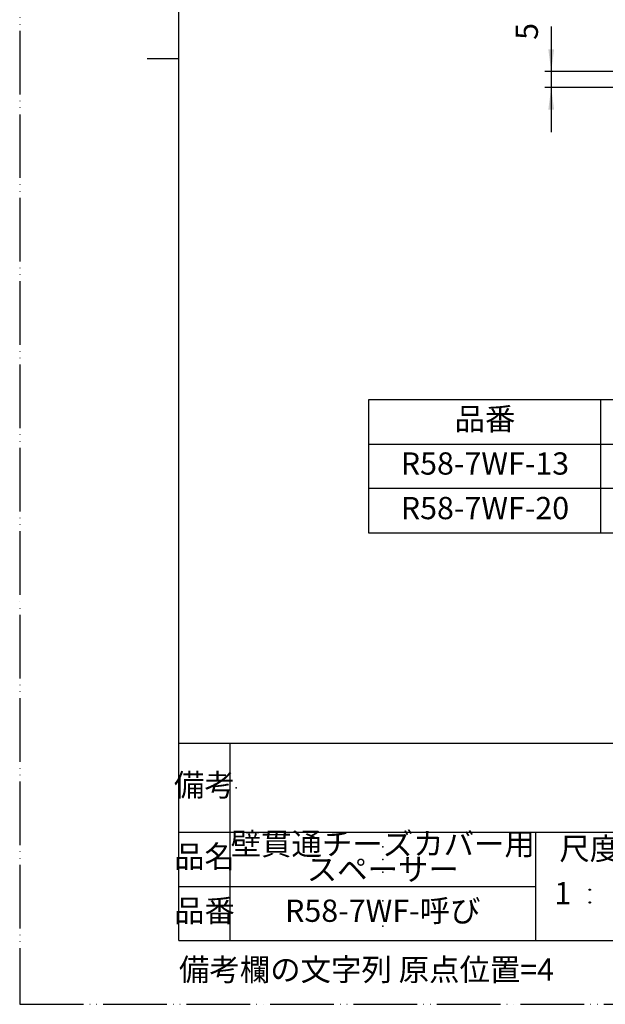
# Model space of a CAD drawing. Units: millimetres. Extents: x 0 to 420, y 0 to 594.
# Drawn here: x 0 to 184, y 0 to 309 of the extents above; entities that cross this region are included whole.
import ezdxf

# ---------------------------------------------------------------- set-up
doc = ezdxf.new("R2010")
doc.units = ezdxf.units.MM
doc.linetypes.add('DOT_CENTER', pattern=[14, 12, -1, 0, -1])
doc.linetypes.add('PHANTOM', pattern=[13, 10, -1, 0, -1, 0, -1])
doc.layers.add('1', color=7, linetype='Continuous')
doc.styles.add('CONVERTER_11', font='MS Mincho.ttf', dxfattribs={"width": 0.89})
doc.styles.add('CONVERTER_12', font='txt.shx', dxfattribs={"width": 0.9})
doc.dimstyles.new('ME10_DIM_12', dxfattribs={"dimtxt": 7, "dimasz": 7, "dimexe": 2, "dimexo": 0, "dimgap": 2, "dimtad": 1, "dimdsep": 46, "dimtxsty": 'CONVERTER_12', "dimsah": 1, "dimcen": 0.09, "dimclrd": 2, "dimclre": 2, "dimclrt": 7, "dimadec": 0, "dimazin": 0, "dimtfac": 1, "dimtdec": 4, "dimtix": 1, "dimtmove": 0, "dimatfit": 3, "dimfxl": 1, "dimtolj": 1, "dimtzin": 0, "dimarcsym": 0})

# ---------------------------------------------------------------- blocks, each defined once
blk = doc.blocks.new('開示A4')
at = {"layer": '1', "color": 4, "linetype": 'PHANTOM'}
for p, q in [((0, 297), (0, 0)), ((0, 0), (210, 0))]:
    blk.add_line(p, q, dxfattribs=at)
at = {"layer": '1', "color": 7, "linetype": 'Continuous'}
for p, q in [((25, 148.5), (25, 287)), ((25, 10), (25, 148.5)), ((25, 41), (200, 41)), ((200, 27), (25, 27)), ((25, 10), (105, 10))]:
    blk.add_line(p, q, dxfattribs=at)
at = {"layer": '1', "color": 2, "linetype": 'Continuous'}
for p, q in [((25, 148.5), (20, 148.5)), ((33, 41), (33, 27)), ((33, 27), (33, 10)), ((81, 27), (81, 10)), ((25, 18.5), (81, 18.5))]:
    blk.add_line(p, q, dxfattribs=at)
at = {"layer": '1', "color": 7, "linetype": 'DOT_CENTER'}
for centre in [(89.5, 18), (89.5, 16)]:
    blk.add_circle(centre, 0.1, dxfattribs=at)
at = {"layer": '1', "color": 4}
for p in [(34, 34), (57, 24.75), (57, 22.75), (57, 20.75), (57, 16.25), (85.25, 17), (57, 14.25), (57, 12.25)]:
    blk.add_point(p, dxfattribs=at)
at = {"layer": '1', "color": 2, "char_height": 3.5, "attachment_point": 5, "style": 'CONVERTER_11'}
for s, insert, line_spacing_factor in [('備考', (29, 34), 0.454545), ('尺度', (89.5, 24), 0.545455), ('品名', (29, 22.75), 0.727273), ('品番', (29, 14.25), 0.727273)]:
    blk.add_mtext(s, dxfattribs=dict(at, insert=insert, line_spacing_factor=line_spacing_factor))
at = {"layer": '1', "color": 250, "insert": (25, 5), "char_height": 3.5, "attachment_point": 4, "line_spacing_factor": 0.545455, "style": 'CONVERTER_11'}
blk.add_mtext('備考欄の文字列 原点位置=4', dxfattribs=at)
blk = doc.blocks.new('開示A4枠')
at = {"layer": '1', "xscale": 2, "yscale": 2, "zscale": 2}
blk.add_blockref('開示A4', (0, 0), dxfattribs=at)
blk = doc.blocks.new('*D5')
at = {"layer": '1', "color": 2, "linetype": 'Continuous'}
for p, q in [((166.89, 307.2), (166.89, 293.05)), ((186.89, 293.05), (164.89, 293.05)), ((166.89, 293.05), (166.89, 288.05)), ((186.89, 288.05), (164.89, 288.05)), ((166.89, 288.05), (166.89, 274.05))]:
    blk.add_line(p, q, dxfattribs=at)
at = {"layer": '1', "color": 2}
for points in [[(165.97, 300.05), (167.81, 300.05), (166.89, 293.05)], [(167.81, 281.05), (165.97, 281.05), (166.89, 288.05)]]:
    blk.add_solid(points, dxfattribs=at)
at = {"layer": '1', "color": 7, "insert": (164.89, 303), "char_height": 7, "attachment_point": 7, "rotation": 90, "line_spacing_factor": 0.60024, "style": 'CONVERTER_12'}
blk.add_mtext('5', dxfattribs=at)

msp = doc.modelspace()

# ---------------------------------------------------------------- linework, layer by layer
at = {"layer": '1', "color": 7, "linetype": 'Continuous'}
for p, q in [((109.662, 148), (109.662, 190)), ((109.662, 190), (317.5, 190)), ((317.5, 148), (109.662, 148))]:
    msp.add_line(p, q, dxfattribs=at)
at = {"layer": '1', "color": 2, "linetype": 'Continuous'}
for p, q in [((182.5, 148), (182.5, 190)), ((109.662, 176), (317.5, 176)), ((317.5, 162), (109.662, 162))]:
    msp.add_line(p, q, dxfattribs=at)

# ---------------------------------------------------------------- block references
msp.add_blockref('開示A4枠', (0, 0))

# ---------------------------------------------------------------- texts
at = {"layer": '1', "color": 2, "insert": (146.081, 183), "char_height": 7, "attachment_point": 5, "line_spacing_factor": 0.545455, "style": 'CONVERTER_11'}
msp.add_mtext('品番', dxfattribs=at)
at = {"layer": '1', "color": 7, "char_height": 7, "attachment_point": 5}
for s, insert, line_spacing_factor, style in [('R58-7WF-13', (146.081, 169), 0.720288, 'CONVERTER_12'), ('R58-7WF-20', (146.081, 155), 0.720288, 'CONVERTER_12'), ('壁貫通チーズカバー用', (114, 49.5), 0.545455, 'CONVERTER_11'), ('スペーサー', (114, 41.5), 0.545455, 'CONVERTER_11'), ('1', (170.5, 34), 0.720288, 'CONVERTER_12'), ('R58-7WF-呼び', (114, 28.5), 0.545455, 'CONVERTER_11')]:
    msp.add_mtext(s, dxfattribs=dict(at, insert=insert, line_spacing_factor=line_spacing_factor, style=style))

# ---------------------------------------------------------------- dimensions: what is measured, and where the dimension line sits
at = {"layer": '1'}
dim = msp.add_linear_dim(base=(166.887, 293.052), p1=(186.887, 288.052), p2=(186.887, 293.052), angle=90, dimstyle='ME10_DIM_12', dxfattribs=at)
dim.commit()
dim.dimension.update_dxf_attribs({"geometry": '*D5', "text_midpoint": (161.387, 305.105), "text_rotation": 90})

doc.saveas('drawing.dxf')
